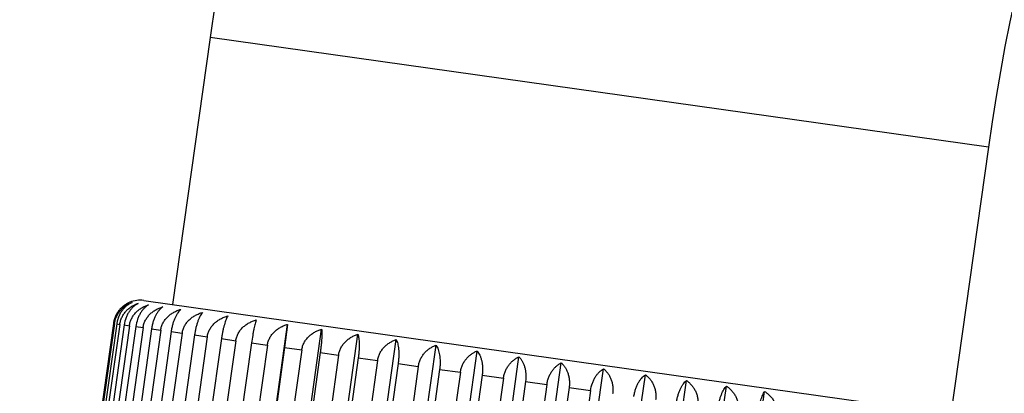
# Model space of a CAD drawing. Units: inches. Extents: x 0 to 11, y 0 to 8.5.
# Drawn here: x 3.4 to 4, y 5.4 to 5.6 of the extents above; entities that cross this region are included whole.
import ezdxf

# ---------------------------------------------------------------- set-up
doc = ezdxf.new("R2010")
doc.units = ezdxf.units.IN
doc.header["$LTSCALE"] = 0.605
doc.header["$MEASUREMENT"] = 0
doc.layers.get('0').update_dxf_attribs({"linetype": 'CONTINUOUS'})

msp = doc.modelspace()

# ---------------------------------------------------------------- linework, layer by layer
at = {"color": 7, "linetype": 'CONTINUOUS'}
for p, q in [((3.554885477, 5.6278109437), (3.5340095118, 5.4792707334)), ((3.9881277571, 5.566922712), (3.554885477, 5.6278109437)), ((3.9881277571, 5.566922712), (3.9672517919, 5.4183825017)), ((3.5179176557, 5.4815322963), (3.983343648, 5.4161209388)), ((3.501053415, 5.4687549972), (3.4488635021, 5.0974044714)), ((3.5016384999, 5.4686727688), (3.4494485871, 5.0973222431)), ((3.5028517905, 5.468502252), (3.4506618776, 5.0971517262)), ((3.5046014108, 5.4682563589), (3.4524114979, 5.0969058331)), ((3.5070163072, 5.4679169673), (3.4548263944, 5.0965664415)), ((3.509913613, 5.4675097775), (3.4577237001, 5.0961592518)), ((3.5135068586, 5.4670047798), (3.4613169457, 5.095654254)), ((3.5175239472, 5.4664402148), (3.4653340343, 5.095089689)), ((3.522260937, 5.4657744743), (3.4700710241, 5.0944239485)), ((3.5273591217, 5.4650579712), (3.4751692088, 5.0937074454)), ((3.501053415, 5.4687549972), (3.5016384999, 5.4686727688)), ((3.5028517905, 5.468502252), (3.5046014108, 5.4682563589)), ((3.5070163072, 5.4679169673), (3.509913613, 5.4675097775)), ((3.5135068586, 5.4670047798), (3.5175239472, 5.4664402148)), ((3.522260937, 5.4657744743), (3.5273591217, 5.4650579712)), ((3.5422166002, 5.0711510339), (3.5980266004, 5.4682598199)), ((3.5611430921, 5.0684910889), (3.6169530924, 5.4655998749)), ((3.5980266004, 5.4682598199), (3.5963215869, 5.4553659288)), ((3.5331942359, 5.4642378994), (3.481004323, 5.0928873736)), ((3.5393244184, 5.4633763584), (3.4871345055, 5.0920258326)), ((3.5462014616, 5.462409853), (3.4940115488, 5.0910593272)), ((3.5533046049, 5.4614115713), (3.501114692, 5.0900610455)), ((3.5611573476, 5.4603079403), (3.5089674347, 5.0889574145)), ((3.5331942359, 5.4642378994), (3.5393244184, 5.4633763584)), ((3.5462014616, 5.462409853), (3.5533046049, 5.4614115713)), ((3.5611573476, 5.4603079403), (3.5691650444, 5.4591825319)), ((3.5813542991, 5.065650589), (3.6371642993, 5.462759375)), ((3.602655576, 5.0626568898), (3.6584655763, 5.4597656758)), ((3.5691650444, 5.4591825319), (3.5169751316, 5.0878320061)), ((3.5779178603, 5.4579524039), (3.5257279474, 5.0866018781)), ((3.5867529923, 5.456710707), (3.5345630794, 5.0853601813)), ((3.5963215869, 5.4553659288), (3.544131674, 5.084015403)), ((3.6058990669, 5.4540199017), (3.553709154, 5.082669376)), ((3.5779178603, 5.4579524039), (3.5867529923, 5.456710707)), ((3.5963215869, 5.4553659288), (3.6058990669, 5.4540199017)), ((3.6248417801, 5.0595388222), (3.6806517803, 5.4566476081)), ((3.6161912895, 5.4525734242), (3.5640013766, 5.0812228984)), ((3.6264188811, 5.4511360299), (3.5742289682, 5.0797855041)), ((3.6373356119, 5.4496017835), (3.585145699, 5.0782512577)), ((3.6161912895, 5.4525734242), (3.6264188811, 5.4511360299)), ((3.6373356119, 5.4496017835), (3.6481148178, 5.4480868649)), ((3.6476992459, 5.0563264148), (3.7035092462, 5.4534352008)), ((3.6710078437, 5.0530506051), (3.7268178439, 5.450159391)), ((3.6481148178, 5.4480868649), (3.5959249049, 5.0767363391)), ((3.6595509228, 5.4464796251), (3.6073610099, 5.0751290993)), ((3.6707779334, 5.4449017717), (3.6185880205, 5.0735512459)), ((3.6826232766, 5.4432370173), (3.6304333637, 5.0718864915)), ((3.6595509228, 5.4464796251), (3.6707779334, 5.4449017717)), ((3.6826232766, 5.4432370173), (3.6941899696, 5.4416114246)), ((3.6945430988, 5.0497429407), (3.750353099, 5.4468517266)), ((3.7180783539, 5.0464352763), (3.7738883542, 5.4435440622)), ((3.6941899696, 5.4416114246), (3.6420000567, 5.0702608988)), ((3.7063304739, 5.439905188), (3.654140561, 5.0685546622)), ((3.7181254557, 5.4382475114), (3.6659355428, 5.0668969856)), ((3.7063304739, 5.439905188), (3.7181254557, 5.4382475114)), ((3.7413869517, 5.0431594665), (3.7971969519, 5.4402682524)), ((3.7304442014, 5.4365162246), (3.6782542885, 5.0651656988)), ((3.7423538799, 5.4348424284), (3.6901639671, 5.0634919026)), ((3.7547322308, 5.4331027646), (3.7025423179, 5.0617522389)), ((3.7304442014, 5.4365162246), (3.7423538799, 5.4348424284)), ((3.7547322308, 5.4331027646), (3.7666419093, 5.4314289685)), ((3.7642444175, 5.0399470591), (3.8200544178, 5.4370558451)), ((3.7864306216, 5.0368289915), (3.8422406218, 5.4339377775)), ((3.7666419093, 5.4314289685), (3.7144519964, 5.0600784427)), ((3.8077318985, 5.0338352923), (3.8635418988, 5.4309440782))]:
    msp.add_line(p, q, dxfattribs=at)
for centre, radius, start, end in [((5.1331252115, 5.406003814), 1.59375, 0, 172), ((5.1331252115, 5.406003814), 1.15625, 0, 172), ((3.5158300592, 5.4666782752), 0.015, 82, 111.8827589035)]:
    msp.add_arc(centre, radius, start, end, dxfattribs=at)
for points, knots in [([(3.5102394307, 5.480597502), (3.5096955986, 5.480379073), (3.5086176921, 5.4798695953), (3.5070821888, 5.4789005621), (3.5056341035, 5.4777101634), (3.5043066225, 5.4762968697), (3.5031384253, 5.4746674714), (3.5023379224, 5.4731547694), (3.5018155989, 5.4718621628), (3.5013761002, 5.4705117565), (3.5011528056, 5.4694621982), (3.501053415, 5.4687549972)], [0, 0, 0, 0, 0.1120638655, 0.2273399355, 0.3463541179, 0.4695424988, 0.5970500011, 0.7286059843, 0.7956975445, 0.8634427535, 1, 1, 1, 1]), ([(3.5016384999, 5.4686727688), (3.5017379297, 5.4693802484), (3.5019674245, 5.4704303944), (3.5024258228, 5.4717775735), (3.5029751147, 5.4730688158), (3.5038230638, 5.4745785827), (3.5048641746, 5.4759369115), (3.5057847696, 5.4769116699), (3.506743729, 5.4778002496), (3.5080242658, 5.4787742131), (3.5096656641, 5.4797268588), (3.5108150797, 5.4802228689), (3.5113956436, 5.4804350069)], [0, 0, 0, 0, 0.1335423504, 0.1999270505, 0.2658198264, 0.3956136466, 0.5223974961, 0.5846302044, 0.6460663346, 0.7666154663, 0.8844627699, 1, 1, 1, 1]), ([(3.5113956436, 5.4804350069), (3.5108930923, 5.4802092854), (3.5098957557, 5.4796841118), (3.5084797235, 5.4786968092), (3.5071416331, 5.4774898805), (3.5059118095, 5.4760625599), (3.5048254663, 5.474422205), (3.5039215096, 5.4725891447), (3.5032381136, 5.4706005017), (3.5029511406, 5.4692091644), (3.5028517905, 5.468502252)], [0, 0, 0, 0, 0.1080171771, 0.2203393615, 0.337628399, 0.4603950783, 0.5887721908, 0.7223585626, 0.8600346427, 1, 1, 1, 1]), ([(3.5046014108, 5.4682563589), (3.5047008768, 5.4689640965), (3.5050130686, 5.4703610036), (3.5058021188, 5.4723423704), (3.5068727852, 5.4741564887), (3.5081771514, 5.4757672367), (3.5096663965, 5.4771564543), (3.5112964326, 5.4783190009), (3.5130295185, 5.4792576453), (3.5142407502, 5.4797422731), (3.5148531475, 5.4799490864)], [0, 0, 0, 0, 0.1309881433, 0.261013077, 0.3893519122, 0.5155783274, 0.6395873276, 0.761485036, 0.8815328765, 1, 1, 1, 1]), ([(3.5148531475, 5.4799490864), (3.5143960585, 5.4797150082), (3.5134878079, 5.4791718377), (3.5122037144, 5.4781645829), (3.5109869952, 5.4769397926), (3.5098647425, 5.4754975235), (3.5088682693, 5.4738452478), (3.5077385088, 5.4713574878), (3.5072126642, 5.4693141201), (3.5070163072, 5.4679169673)], [0, 0, 0, 0, 0.1034609809, 0.2125285088, 0.327987268, 0.4503962752, 0.57984167, 0.7157544058, 1, 1, 1, 1]), ([(3.509913613, 5.4675097775), (3.510013111, 5.4682177426), (3.5102526002, 5.4692690066), (3.5107410342, 5.4706109558), (3.5113335116, 5.4719001734), (3.5122577853, 5.4734052426), (3.5133923692, 5.4747453149), (3.5143974194, 5.4757040805), (3.5154536247, 5.4765822606), (3.5168673226, 5.4775398382), (3.5186767268, 5.4784666197), (3.5199396259, 5.4789419816), (3.5205786446, 5.4791444202)], [0, 0, 0, 0, 0.1288382993, 0.1931107804, 0.2571537065, 0.3842696227, 0.5100198605, 0.5723982752, 0.634418513, 0.7573941258, 0.8791999983, 1, 1, 1, 1]), ([(3.5205786446, 5.4791444202), (3.5201708478, 5.4789008225), (3.5193597047, 5.4783372815), (3.5182188468, 5.4773087962), (3.5171336835, 5.4760652488), (3.5161277168, 5.4746072302), (3.5152282508, 5.4729429188), (3.5141950186, 5.4704367536), (3.5137029127, 5.4683997777), (3.5135068586, 5.4670047798)], [0, 0, 0, 0, 0.0983653077, 0.2038489218, 0.3173230212, 0.4393513418, 0.5699302917, 0.708286526, 1, 1, 1, 1]), ([(3.5175239472, 5.4664402148), (3.5176234716, 5.467148368), (3.517866615, 5.4682000893), (3.5183658995, 5.4695401192), (3.5189740676, 5.4708286344), (3.5199262396, 5.4723320172), (3.5213252404, 5.4739289904), (3.5229267299, 5.4753011009), (3.524682874, 5.4764440842), (3.526552979, 5.4773616621), (3.5278568335, 5.4778297486), (3.5285169954, 5.4780287578)], [0, 0, 0, 0, 0.1271787637, 0.1907095946, 0.2541067636, 0.38030172, 0.5057192978, 0.6303312218, 0.7541787996, 0.8773752547, 1, 1, 1, 1]), ([(3.5285169954, 5.4780287578), (3.5277747928, 5.4774967923), (3.5267276284, 5.4764850445), (3.52552341, 5.4748752059), (3.5246407023, 5.4734005029), (3.5238443778, 5.4717239793), (3.5231601299, 5.4698668524), (3.5226148013, 5.4678673652), (3.5223601725, 5.4664805715), (3.522260937, 5.4657744743)], [0, 0, 0, 0, 0.1943472929, 0.3058467275, 0.427582561, 0.5594152988, 0.7003372003, 0.8482440439, 1, 1, 1, 1]), ([(3.5273591217, 5.4650579712), (3.527458666, 5.4657662661), (3.5277044948, 5.46681834), (3.5282116999, 5.4681569548), (3.528831373, 5.4694449763), (3.5298039116, 5.470947035), (3.5312335013, 5.4725395108), (3.5328711985, 5.4739060226), (3.534668025, 5.4750426743), (3.5365823513, 5.4759534653), (3.5379161361, 5.4764163177), (3.5385917491, 5.4766128435)], [0, 0, 0, 0, 0.1259718992, 0.1889640626, 0.2518928652, 0.377421735, 0.5026001632, 0.6274180156, 0.7518899856, 0.8760781444, 1, 1, 1, 1]), ([(3.5385917491, 5.4766128435), (3.5382930672, 5.4763462142), (3.5376988894, 5.4757352235), (3.536872485, 5.474662726), (3.5360750072, 5.4733805079), (3.5353223409, 5.4718897943), (3.5346335777, 5.4702000751), (3.5340306969, 5.4683339133), (3.53353628, 5.4663297558), (3.5332934404, 5.4649437765), (3.5331942359, 5.4642378994)], [0, 0, 0, 0, 0.087413128, 0.1854974826, 0.2950905865, 0.4165848981, 0.5496655547, 0.6930757322, 0.8443735427, 1, 1, 1, 1]), ([(3.5393244184, 5.4633763584), (3.5394239754, 5.4640847432), (3.539671479, 5.4651370436), (3.5401836039, 5.4664747745), (3.5408104389, 5.4677624935), (3.5417956575, 5.4692637158), (3.5432442443, 5.4708533759), (3.5449044187, 5.4722163976), (3.546726501, 5.4733491149), (3.5486682858, 5.474255696), (3.550020665, 5.474715322), (3.5507058803, 5.4749103134)], [0, 0, 0, 0, 0.125227579, 0.1878879665, 0.2505287497, 0.3756495933, 0.5006838609, 0.6256310917, 0.7504881867, 0.8752848073, 1, 1, 1, 1]), ([(3.5507058803, 5.4749103134), (3.5504670346, 5.4746301092), (3.5499922633, 5.4739931939), (3.5493331717, 5.4728989997), (3.5486882563, 5.4715973515), (3.5480696229, 5.4700898421), (3.5474921373, 5.4683865364), (3.5469732536, 5.4665106648), (3.5465313888, 5.464501217), (3.546300641, 5.4631155512), (3.5462014616, 5.462409853)], [0, 0, 0, 0, 0.0822332096, 0.1769912756, 0.284958053, 0.4063557826, 0.5406747825, 0.6864173084, 0.8408359586, 1, 1, 1, 1]), ([(3.5533046049, 5.4614115713), (3.5534041668, 5.4621199907), (3.5536523094, 5.4631723789), (3.5541663069, 5.4645097723), (3.5547958711, 5.4657973769), (3.555785922, 5.467298278), (3.5572417391, 5.4688868619), (3.5589104666, 5.4702485528), (3.5607421595, 5.4713797723), (3.5626943944, 5.4722847522), (3.5640538521, 5.4727431548), (3.5647427234, 5.4729375637)], [0, 0, 0, 0, 0.1249453662, 0.1874800483, 0.2500117968, 0.3749784917, 0.4999587626, 0.6249555135, 0.7499586297, 0.8749853203, 1, 1, 1, 1]), ([(3.5647427234, 5.4729375637), (3.564567618, 5.4726429711), (3.5642188092, 5.4719804156), (3.5637305773, 5.4708648199), (3.5632415032, 5.4695435344), (3.5627598419, 5.4680187048), (3.5622961225, 5.4663011482), (3.5618631224, 5.464414849), (3.5614749693, 5.4623994234), (3.5612565085, 5.4610135074), (3.5611573476, 5.4603079403)], [0, 0, 0, 0, 0.0779169638, 0.1699952275, 0.2767056049, 0.3980850762, 0.5334434938, 0.6810810321, 0.8380067082, 1, 1, 1, 1]), ([(3.5691650444, 5.4591825319), (3.5692646032, 5.4598909293), (3.569512339, 5.4609432615), (3.5700251444, 5.4622808698), (3.570652971, 5.4635685472), (3.5716399454, 5.4650696529), (3.5730911598, 5.4666589222), (3.5747544427, 5.4680214604), (3.5765800178, 5.4691536334), (3.5785256005, 5.4700596325), (3.579880552, 5.4705188136), (3.5805670959, 5.4707135932)], [0, 0, 0, 0, 0.1251249477, 0.1877396147, 0.2503407348, 0.3754054842, 0.500420073, 0.6253852831, 0.7502954814, 0.8751758109, 1, 1, 1, 1]), ([(3.5805670959, 5.4707135932), (3.5804596978, 5.4704051794), (3.5802418809, 5.469719005), (3.5799258868, 5.4685815117), (3.5795942734, 5.4672398746), (3.5792512525, 5.4656969135), (3.5789027704, 5.4639642961), (3.5784291255, 5.4613659488), (3.5781129653, 5.4593406481), (3.5779178603, 5.4579524039)], [0, 0, 0, 0, 0.0750842379, 0.1654529856, 0.271389195, 0.3927873514, 0.5288314647, 0.6776894854, 1, 1, 1, 1]), ([(3.5867529923, 5.456710707), (3.5868525401, 5.4574190266), (3.5870988295, 5.4584711623), (3.5876073894, 5.459809534), (3.5882290333, 5.4610974719), (3.5892050612, 5.4625993014), (3.5906398821, 5.4641910036), (3.5922837695, 5.4655565553), (3.5940875514, 5.4666921237), (3.5960094392, 5.467601755), (3.5973483438, 5.4680637172), (3.5980266004, 5.4682598199)], [0, 0, 0, 0, 0.125766532, 0.1886671204, 0.2515163903, 0.3769324684, 0.5020708675, 0.6269242379, 0.7515024679, 0.87585875, 1, 1, 1, 1]), ([(3.6058990669, 5.4540199017), (3.6059985963, 5.4547280907), (3.6062424219, 5.4557799003), (3.6067437225, 5.4571195709), (3.6073548161, 5.4584079596), (3.6083121665, 5.4599110079), (3.6097189537, 5.4615068406), (3.6113296618, 5.4628775285), (3.6130961636, 5.4640189006), (3.6149775263, 5.4649347499), (3.6162889986, 5.4654014994), (3.6169530924, 5.4655998749)], [0, 0, 0, 0, 0.1268705972, 0.1902637987, 0.2535412137, 0.3795655612, 0.5049214364, 0.6295854847, 0.7535924845, 0.877042768, 1, 1, 1, 1]), ([(3.6169530924, 5.4655998749), (3.6169868867, 5.4652723824), (3.6170368008, 5.4645494407), (3.617065216, 5.4633631261), (3.6170491539, 5.4619768292), (3.616984425, 5.4603945267), (3.6168674594, 5.458629188), (3.6166963538, 5.4567069383), (3.6164718751, 5.4546693067), (3.6162904412, 5.4532789257), (3.6161912895, 5.4525734242)], [0, 0, 0, 0, 0.0755551322, 0.1662048751, 0.2722662822, 0.3936586827, 0.5295873986, 0.6782423515, 0.8365037654, 1, 1, 1, 1]), ([(3.6264188811, 5.4511360299), (3.6265183854, 5.4518440404), (3.6267587669, 5.4528954131), (3.627249863, 5.4542368957), (3.6278461701, 5.4555259309), (3.6287773506, 5.4570306553), (3.6301447249, 5.4586322303), (3.6317087571, 5.4600101001), (3.633422814, 5.4611596234), (3.6352471822, 5.4620842286), (3.6365201002, 5.4625577801), (3.6371642993, 5.462759375)], [0, 0, 0, 0, 0.1284369555, 0.1925302889, 0.2564175129, 0.383312767, 0.5089868149, 0.6333892474, 0.7565860935, 0.8787419333, 1, 1, 1, 1]), ([(3.6371642993, 5.462759375), (3.6372662607, 5.4624270142), (3.6374478625, 5.4616914916), (3.6376476688, 5.4604785974), (3.6377882897, 5.4590683242), (3.6378615065, 5.4574651166), (3.637859188, 5.4556823705), (3.6377746028, 5.4537467881), (3.6376041234, 5.4517004722), (3.6374347763, 5.4503073752), (3.6373356119, 5.4496017835)], [0, 0, 0, 0, 0.0787696707, 0.1713703929, 0.2783217923, 0.3997005262, 0.5348532433, 0.6821200201, 0.8385571654, 1, 1, 1, 1]), ([(3.6481148178, 5.4480868649), (3.6482142913, 5.4487946559), (3.6485279775, 5.450191941), (3.6493232263, 5.4521728922), (3.6504036162, 5.4539858644), (3.6517206351, 5.4555948213), (3.653224887, 5.4569817653), (3.6548717897, 5.4581417055), (3.6566231958, 5.4590775304), (3.6578468025, 5.4595599164), (3.6584655763, 5.4597656758)], [0, 0, 0, 0, 0.1304762946, 0.2600688017, 0.3881172678, 0.5142325879, 0.6383218395, 0.7604841398, 0.8809621578, 1, 1, 1, 1]), ([(3.6584655763, 5.4597656758), (3.6586318877, 5.4594297335), (3.6589403918, 5.4586847194), (3.6593097874, 5.4574454821), (3.6596050533, 5.4560112094), (3.6598141575, 5.4543869089), (3.6599246373, 5.4525864764), (3.6599250965, 5.4506371828), (3.659807643, 5.4485817178), (3.6596501072, 5.4471853591), (3.6595509228, 5.4464796251)], [0, 0, 0, 0, 0.0833308869, 0.1787840956, 0.2870847825, 0.4084960458, 0.5425516226, 0.6878050811, 0.8415725972, 1, 1, 1, 1]), ([(3.6707779334, 5.4449017717), (3.6708773715, 5.4456093108), (3.6711081412, 5.4466595878), (3.6715704014, 5.448006102), (3.6721252213, 5.4492970736), (3.6729829304, 5.4508062504), (3.67403609, 5.4521622562), (3.6749675727, 5.4531349522), (3.6759390156, 5.4540222193), (3.677236672, 5.4549941158), (3.6788996959, 5.455943432), (3.6800637073, 5.4564367361), (3.6806517803, 5.4566476081)], [0, 0, 0, 0, 0.1329317582, 0.1990415948, 0.2646929121, 0.3941345369, 0.5207783379, 0.5830273511, 0.6445373546, 0.7654007507, 0.883767217, 1, 1, 1, 1]), ([(3.6806517803, 5.4566476081), (3.6808784893, 5.4563081797), (3.6813073689, 5.4555554539), (3.6818425219, 5.4542913608), (3.6822888472, 5.4528339788), (3.6826305837, 5.4511890315), (3.6828510674, 5.4493710571), (3.6829344019, 5.4474079462), (3.6828685744, 5.4453430294), (3.6827224876, 5.4439429401), (3.6826232766, 5.4432370173)], [0, 0, 0, 0, 0.088623877, 0.1875020164, 0.297493648, 0.419022722, 0.5518159759, 0.694672247, 0.845222994, 1, 1, 1, 1]), ([(3.6941899696, 5.4416114246), (3.694289369, 5.4423186887), (3.6945141041, 5.4433683755), (3.6949580138, 5.4447180338), (3.6954866123, 5.4460103111), (3.6962981744, 5.4475223532), (3.6974833809, 5.4491494538), (3.6988311142, 5.4505597883), (3.7003019927, 5.4517467283), (3.7018622473, 5.4527119622), (3.7029568455, 5.4532182547), (3.7035092462, 5.4534352008)], [0, 0, 0, 0, 0.1358537514, 0.2032811642, 0.27009236, 0.401235075, 0.528571402, 0.6518549127, 0.7712295792, 0.8871127534, 1, 1, 1, 1]), ([(3.7035092462, 5.4534352008), (3.7041001686, 5.452719273), (3.7048651344, 5.4514558026), (3.7056209391, 5.4495666837), (3.7060909607, 5.4479015675), (3.7064175212, 5.4460667861), (3.7065808521, 5.4440900033), (3.7065648032, 5.4420155337), (3.7064297169, 5.4406113388), (3.7063304739, 5.439905188)], [0, 0, 0, 0, 0.1963893342, 0.3083235701, 0.4301178575, 0.5616667471, 0.7020165511, 0.8491400444, 1, 1, 1, 1]), ([(3.7181254557, 5.4382475114), (3.7182248148, 5.4389544882), (3.7185139416, 5.4403462373), (3.7192064336, 5.4423342307), (3.7201248061, 5.4441656956), (3.7212300794, 5.4458035714), (3.7224824956, 5.4472276737), (3.7238460518, 5.4484308044), (3.7252897484, 5.449413889), (3.7263057446, 5.4499353793), (3.7268178439, 5.450159391)], [0, 0, 0, 0, 0.1391792261, 0.2761804107, 0.4092957577, 0.537469084, 0.6603312907, 0.7780205194, 0.8910326839, 1, 1, 1, 1]), ([(3.7268178439, 5.450159391), (3.7271541435, 5.4498118559), (3.7278012255, 5.4490449807), (3.7286471945, 5.4477374654), (3.7293775984, 5.4462387606), (3.7299691914, 5.4445560361), (3.73039707, 5.4427047898), (3.7307218196, 5.4400088016), (3.7306403211, 5.437911689), (3.7304442014, 5.4365162246)], [0, 0, 0, 0, 0.0995330412, 0.205830371, 0.3197490635, 0.4418563777, 0.5721726601, 0.7099729093, 1, 1, 1, 1]), ([(3.7423538799, 5.4348424284), (3.7424531985, 5.4355491166), (3.7427323337, 5.4369390626), (3.7433825215, 5.4389301305), (3.7442337689, 5.4407689803), (3.7452507879, 5.4424182808), (3.746397762, 5.4438572261), (3.7476423734, 5.4450779363), (3.7489568083, 5.446080635), (3.7498855645, 5.4466196018), (3.750353099, 5.4468517266)], [0, 0, 0, 0, 0.1428403156, 0.2829920009, 0.4183192623, 0.5474675271, 0.669908462, 0.785742037, 0.8955194471, 1, 1, 1, 1]), ([(3.750353099, 5.4468517266), (3.7507385398, 5.446499724), (3.7514827581, 5.445725636), (3.7524698927, 5.4443994729), (3.7533298167, 5.4428829898), (3.7540357318, 5.4411836382), (3.7545587445, 5.4393179006), (3.7548701604, 5.437315649), (3.7549463484, 5.4352224953), (3.7548315493, 5.4338094529), (3.7547322308, 5.4331027646)], [0, 0, 0, 0, 0.1044805426, 0.2142579534, 0.3300915042, 0.452532421, 0.5816806554, 0.7170079324, 0.8571596586, 1, 1, 1, 1]), ([(3.7666419093, 5.4314289685), (3.766838029, 5.4328244326), (3.76733773, 5.4348627704), (3.7683930143, 5.4373648072), (3.7693145902, 5.4390264002), (3.7703470878, 5.4404808739), (3.7714622962, 5.4417201951), (3.772635894, 5.4427438789), (3.7734692886, 5.4433026867), (3.7738883542, 5.4435440622)], [0, 0, 0, 0, 0.2900270314, 0.4278272611, 0.5581435726, 0.6802509039, 0.7941696214, 0.9004669493, 1, 1, 1, 1]), ([(3.7738883542, 5.4435440622), (3.7743188696, 5.4431875747), (3.7751517657, 5.4424062396), (3.7762685609, 5.4410633014), (3.7772476675, 5.4395309311), (3.7780590312, 5.4378167837), (3.7786700285, 5.4359377021), (3.7790480048, 5.4339240471), (3.7791657058, 5.4318221881), (3.7790600142, 5.4304046586), (3.778960655, 5.4296976817)], [0, 0, 0, 0, 0.108967306, 0.2219794723, 0.3396686764, 0.4625308662, 0.5907041658, 0.7238195321, 0.8608207562, 1, 1, 1, 1]), ([(3.7907556368, 5.4280400051), (3.7908548798, 5.4287461558), (3.7911120751, 5.4301331892), (3.791668449, 5.4321317206), (3.7923703279, 5.433986906), (3.7931899722, 5.435660599), (3.7941007544, 5.4371316562), (3.7953479923, 5.4387392661), (3.7964315843, 5.4397429388), (3.7971969519, 5.4402682524)], [0, 0, 0, 0, 0.1508599364, 0.297983388, 0.4383331724, 0.5698820925, 0.6916763973, 0.8036106584, 1, 1, 1, 1]), ([(3.7971969519, 5.4402682524), (3.797668155, 5.4399074482), (3.7985807972, 5.4391190565), (3.7998145555, 5.4377611498), (3.8009012898, 5.4362147611), (3.801808073, 5.4344875752), (3.8024988772, 5.4325968187), (3.8028622255, 5.4309196536), (3.8030141471, 5.4295317352), (3.8030688443, 5.428112002), (3.8029955407, 5.4270410327), (3.8028961412, 5.4263337685)], [0, 0, 0, 0, 0.1128872362, 0.2287704122, 0.3481450542, 0.4714285482, 0.5987648495, 0.7299075837, 0.7967188014, 0.8641462313, 1, 1, 1, 1]), ([(3.8144628341, 5.4247081758), (3.8145620451, 5.4254140985), (3.8148075343, 5.4268002175), (3.8153134249, 5.428803287), (3.8159346378, 5.4306673801), (3.8166476819, 5.4323541559), (3.8174295892, 5.4338411857), (3.8182603336, 5.4351190875), (3.819123187, 5.4361867037), (3.8197429319, 5.436792055), (3.8200544178, 5.4370558451)], [0, 0, 0, 0, 0.1547769863, 0.3053276908, 0.4481839423, 0.580977228, 0.7025063196, 0.8124979767, 0.9113761142, 1, 1, 1, 1]), ([(3.8200544178, 5.4370558451), (3.8205615856, 5.4366910471), (3.8215445322, 5.4358960078), (3.8228814661, 5.434525075), (3.8238609625, 5.4332331458), (3.8245502093, 5.4321124841), (3.8251774965, 5.4309207176), (3.8258160928, 5.4293269511), (3.8262245902, 5.4276398205), (3.8264020776, 5.4262459295), (3.8264752811, 5.4248241606), (3.8264076155, 5.4237509605), (3.8263081774, 5.4230434214)], [0, 0, 0, 0, 0.1162327724, 0.2345992405, 0.3554626122, 0.4169726027, 0.4792216122, 0.6058653885, 0.7353070325, 0.8009583714, 0.8670682249, 1, 1, 1, 1]), ([(3.8375351879, 5.4214655679), (3.8376343724, 5.4221713019), (3.8378678278, 5.4235569904), (3.8383214871, 5.4255652044), (3.8388592266, 5.427438859), (3.8394616929, 5.4291390936), (3.8401104149, 5.4306428348), (3.8407895818, 5.4319401601), (3.8414862479, 5.4330295723), (3.8419881548, 5.4336606906), (3.8422406218, 5.4339377775)], [0, 0, 0, 0, 0.1584273827, 0.3121948555, 0.4574482944, 0.591503904, 0.7129151851, 0.8212158979, 0.9166691046, 1, 1, 1, 1]), ([(3.8422406218, 5.4339377775), (3.8427787103, 5.4335694318), (3.8438219529, 5.4327684609), (3.8452475641, 5.4313861354), (3.8465109457, 5.4298171816), (3.8475746317, 5.4280693378), (3.8483971431, 5.4261596898), (3.8489359577, 5.4241191531), (3.849154376, 5.4219957399), (3.8490707665, 5.4205661194), (3.8489712929, 5.4198583282)], [0, 0, 0, 0, 0.1190378314, 0.2395158512, 0.3616781271, 0.4857673623, 0.6118826583, 0.7399311438, 0.8695236888, 1, 1, 1, 1]), ([(3.8597504988, 5.4183434096), (3.8598496633, 5.4190490013), (3.8600708659, 5.4204348101), (3.8604710316, 5.4224488454), (3.8609232419, 5.4243327613), (3.8614124046, 5.4260470861), (3.8619246892, 5.4275680071), (3.8624485866, 5.4288848886), (3.8629749718, 5.4299957233), (3.8633522761, 5.4306526969), (3.8635418988, 5.4309440782)], [0, 0, 0, 0, 0.1614428141, 0.3178799156, 0.4651466725, 0.6002994234, 0.7216781752, 0.8286296008, 0.921230321, 1, 1, 1, 1]), ([(3.8635418988, 5.4309440782), (3.8641055755, 5.4305727275), (3.8651986544, 5.4297666568), (3.8666974937, 5.4283750053), (3.8680282994, 5.4267975548), (3.869151951, 5.4250419559), (3.8700249019, 5.423125524), (3.8705052518, 5.4214224218), (3.8707231529, 5.4200189568), (3.8708254621, 5.4185940763), (3.8707667341, 5.4175171737), (3.8706672297, 5.4168091631)], [0, 0, 0, 0, 0.1212580558, 0.2434138972, 0.3666107191, 0.4910131352, 0.6166871597, 0.7435824331, 0.8074696784, 0.8715630281, 1, 1, 1, 1])]:
    msp.add_open_spline(points, degree=3, knots=knots, dxfattribs=at)

doc.saveas('drawing.dxf')
